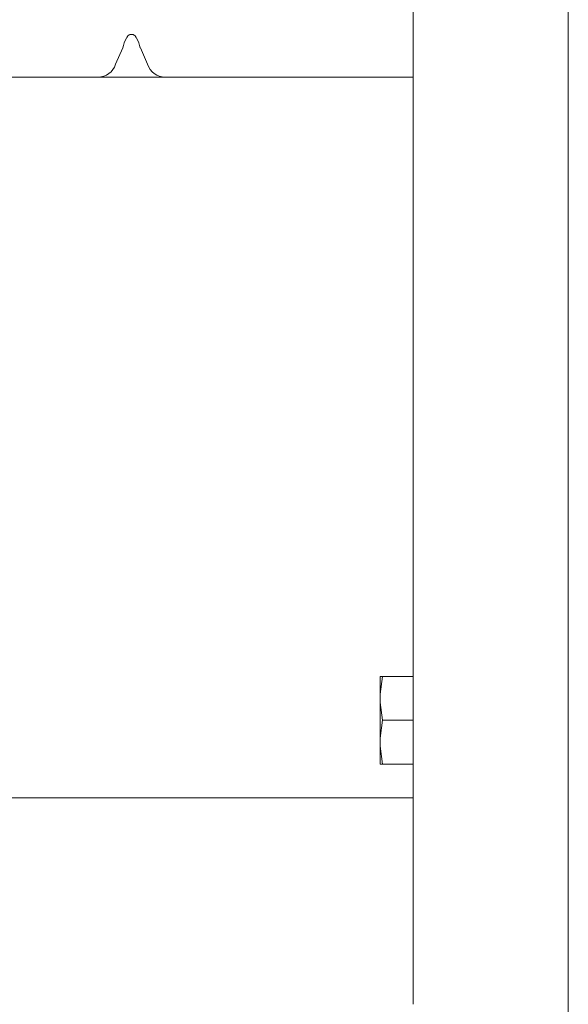
# Model space of a CAD drawing. Units: centimetres. Extents: x 2.2 to 16.1, y 7.8 to 21.2.
# Drawn here: x 8 to 8.9, y 10.4 to 12.2 of the extents above; entities that cross this region are included whole.
import ezdxf

# ---------------------------------------------------------------- set-up
doc = ezdxf.new("R2010")
doc.units = ezdxf.units.CM
doc.header["$MEASUREMENT"] = 0
doc.layers.add('Layer 1', color=7, linetype='Continuous')

# ---------------------------------------------------------------- blocks, each defined once
blk = doc.blocks.new('block 1506')
at = {"layer": 'Layer 1', "color": 7, "lineweight": 9, "true_color": 0xffffff}
blk.add_lwpolyline([(8.6648, 10.4298), (8.6648, 10.4067)], dxfattribs=at)
blk = doc.blocks.new('block 1510')
at = {"layer": 'Layer 1', "color": 7, "lineweight": 9, "true_color": 0xffffff}
blk.add_lwpolyline([(8.6648, 10.7537), (8.6648, 10.4298)], dxfattribs=at)
blk = doc.blocks.new('block 1512')
at = {"layer": 'Layer 1', "color": 7, "lineweight": 9, "true_color": 0xffffff}
blk.add_lwpolyline([(8.6648, 10.7766), (7.8825, 10.7766)], dxfattribs=at)
blk = doc.blocks.new('block 1515')
at = {"layer": 'Layer 1', "color": 7, "lineweight": 9, "true_color": 0xffffff}
blk.add_lwpolyline([(8.6648, 10.7766), (8.6648, 10.7537)], dxfattribs=at)
blk = doc.blocks.new('block 1605')
at = {"layer": 'Layer 1', "color": 7, "lineweight": 9, "true_color": 0xffffff}
blk.add_lwpolyline([(8.6096, 10.9157), (8.6648, 10.9157)], dxfattribs=at)
blk = doc.blocks.new('block 1606')
at = {"layer": 'Layer 1', "color": 7, "lineweight": 9, "true_color": 0xffffff}
blk.add_lwpolyline([(8.6648, 10.8371), (8.6096, 10.8371)], dxfattribs=at)
blk = doc.blocks.new('block 1607')
at = {"layer": 'Layer 1', "color": 7, "lineweight": 9, "true_color": 0xffffff}
blk.add_lwpolyline([(8.6056, 10.869), (8.6096, 10.8371)], dxfattribs=at)
blk = doc.blocks.new('block 1608')
at = {"layer": 'Layer 1', "color": 7, "lineweight": 9, "true_color": 0xffffff}
blk.add_lwpolyline([(8.6056, 10.8834), (8.6056, 10.869)], dxfattribs=at)
blk = doc.blocks.new('block 1609')
at = {"layer": 'Layer 1', "color": 7, "lineweight": 9, "true_color": 0xffffff}
blk.add_lwpolyline([(8.6096, 10.9157), (8.6056, 10.8835)], dxfattribs=at)
blk = doc.blocks.new('block 1610')
at = {"layer": 'Layer 1', "color": 7, "lineweight": 9, "true_color": 0xffffff}
blk.add_lwpolyline([(8.6096, 10.9943), (8.6648, 10.9943)], dxfattribs=at)
blk = doc.blocks.new('block 1611')
at = {"layer": 'Layer 1', "color": 7, "lineweight": 9, "true_color": 0xffffff}
blk.add_lwpolyline([(8.6056, 10.9476), (8.6096, 10.9157)], dxfattribs=at)
blk = doc.blocks.new('block 1612')
at = {"layer": 'Layer 1', "color": 7, "lineweight": 9, "true_color": 0xffffff}
blk.add_lwpolyline([(8.6056, 10.9621), (8.6056, 10.9476)], dxfattribs=at)
blk = doc.blocks.new('block 1613')
at = {"layer": 'Layer 1', "color": 7, "lineweight": 9, "true_color": 0xffffff}
blk.add_lwpolyline([(8.6096, 10.9943), (8.6056, 10.9621)], dxfattribs=at)
blk = doc.blocks.new('block 1614')
at = {"layer": 'Layer 1', "color": 7, "lineweight": 9, "true_color": 0xffffff}
blk.add_lwpolyline([(8.6056, 10.9476), (8.6056, 10.8834)], dxfattribs=at)
blk = doc.blocks.new('block 1615')
at = {"layer": 'Layer 1', "color": 7, "lineweight": 9, "true_color": 0xffffff}
blk.add_lwpolyline([(8.6096, 10.8371), (8.6056, 10.8371)], dxfattribs=at)
blk = doc.blocks.new('block 1616')
at = {"layer": 'Layer 1', "color": 7, "lineweight": 9, "true_color": 0xffffff}
blk.add_lwpolyline([(8.6056, 10.869), (8.6056, 10.8371)], dxfattribs=at)
blk = doc.blocks.new('block 1617')
at = {"layer": 'Layer 1', "color": 7, "lineweight": 9, "true_color": 0xffffff}
blk.add_lwpolyline([(8.6056, 10.9943), (8.6096, 10.9943)], dxfattribs=at)
blk = doc.blocks.new('block 1618')
at = {"layer": 'Layer 1', "color": 7, "lineweight": 9, "true_color": 0xffffff}
blk.add_lwpolyline([(8.6056, 10.9943), (8.6056, 10.9621)], dxfattribs=at)
blk = doc.blocks.new('block 1652')
at = {"layer": 'Layer 1', "color": 7, "lineweight": 9, "true_color": 0xffffff}
blk.add_lwpolyline([(8.9424, 9.7124), (8.9424, 19.7912)], dxfattribs=at)
blk = doc.blocks.new('block 1661')
at = {"layer": 'Layer 1', "color": 7, "lineweight": 9, "true_color": 0xffffff}
blk.add_lwpolyline([(8.6648, 10.7766), (8.6648, 10.7822), (8.6648, 10.7957), (8.6648, 10.8276), (8.6648, 10.8364), (8.6648, 10.8404), (8.6648, 10.8553), (8.6648, 10.8764), (8.6648, 10.8975), (8.6648, 10.9123), (8.6648, 10.9166), (8.6648, 10.9209), (8.6648, 10.928), (8.6648, 10.9695), (8.6648, 10.9871), (8.6648, 10.9924), (8.6648, 10.9943), (8.6648, 10.9961), (8.6648, 11.0012), (8.6648, 11.0095), (8.6648, 11.0209), (8.6648, 11.0351), (8.6648, 11.0521), (8.6648, 11.0934), (8.6648, 11.1436), (8.6648, 11.2013), (8.6648, 11.2653), (8.6648, 11.334), (8.6648, 11.4809), (8.6648, 11.6313), (8.6648, 11.7045), (8.6648, 11.7746), (8.6648, 11.8403), (8.6648, 11.9002), (8.6648, 11.9531), (8.6648, 11.9975), (8.6648, 12.0322), (8.6648, 12.0455), (8.6648, 12.0559), (8.6648, 12.0632), (8.6648, 12.0672), (8.6648, 12.068), (8.6648, 12.0684), (8.6648, 12.0748), (8.6648, 12.0977), (8.6648, 12.1075), (8.6648, 12.1115)], dxfattribs=at)
blk = doc.blocks.new('block 1715')
at = {"layer": 'Layer 1', "color": 7, "lineweight": 9, "true_color": 0xffffff}
blk.add_open_spline([(8.1889, 12.0911), (8.1936, 12.0773), (8.2062, 12.0682), (8.2202, 12.068)], degree=3, dxfattribs=at)
blk = doc.blocks.new('block 1719')
at = {"layer": 'Layer 1', "color": 7, "lineweight": 9, "true_color": 0xffffff}
blk.add_open_spline([(8.1002, 12.0679), (8.1147, 12.0683), (8.1272, 12.0773), (8.1316, 12.0911)], degree=3, dxfattribs=at)
blk = doc.blocks.new('block 1725')
at = {"layer": 'Layer 1', "color": 7, "lineweight": 9, "true_color": 0xffffff}
blk.add_lwpolyline([(8.6648, 12.1115), (8.6648, 12.2775)], dxfattribs=at)
blk = doc.blocks.new('block 1732')
at = {"layer": 'Layer 1', "color": 7, "lineweight": 9, "true_color": 0xffffff}
blk.add_lwpolyline([(8.1761, 12.1203), (8.1889, 12.0911)], dxfattribs=at)
blk = doc.blocks.new('block 1733')
at = {"layer": 'Layer 1', "color": 7, "lineweight": 9, "true_color": 0xffffff}
blk.add_lwpolyline([(8.1447, 12.1203), (8.1316, 12.0911)], dxfattribs=at)
blk = doc.blocks.new('block 1762')
at = {"layer": 'Layer 1', "color": 7, "lineweight": 9, "true_color": 0xffffff}
blk.add_open_spline([(8.1604, 12.1447), (8.1611, 12.1447), (8.1619, 12.1447), (8.1626, 12.1444), (8.1626, 12.1444), (8.1635, 12.1441), (8.1641, 12.1438), (8.1648, 12.1432), (8.1648, 12.1432), (8.1666, 12.1419), (8.1682, 12.14), (8.1692, 12.1381), (8.1692, 12.1381), (8.1729, 12.1328), (8.1745, 12.1265), (8.176, 12.1203)], degree=3, knots=[0, 0, 0, 0, 1, 1, 1, 2, 2, 2, 3, 3, 3, 4, 4, 4, 5, 5, 5, 5], dxfattribs=at)
blk = doc.blocks.new('block 1763')
at = {"layer": 'Layer 1', "color": 7, "lineweight": 9, "true_color": 0xffffff}
blk.add_open_spline([(8.1447, 12.1203), (8.1463, 12.1265), (8.1479, 12.1328), (8.1513, 12.1381), (8.1513, 12.1381), (8.1526, 12.14), (8.1539, 12.1419), (8.1557, 12.1432), (8.1557, 12.1432), (8.1563, 12.1438), (8.1573, 12.1441), (8.1579, 12.1444), (8.1579, 12.1444), (8.1588, 12.1447), (8.1595, 12.1447), (8.1604, 12.1447)], degree=3, knots=[0, 0, 0, 0, 1, 1, 1, 2, 2, 2, 3, 3, 3, 4, 4, 4, 5, 5, 5, 5], dxfattribs=at)
blk = doc.blocks.new('block 1795')
at = {"layer": 'Layer 1', "color": 7, "lineweight": 9, "true_color": 0xffffff}
blk.add_lwpolyline([(7.8825, 12.0679), (8.1002, 12.0679)], dxfattribs=at)
blk = doc.blocks.new('block 1796')
at = {"layer": 'Layer 1', "color": 7, "lineweight": 9, "true_color": 0xffffff}
blk.add_lwpolyline([(8.2202, 12.0679), (8.6592, 12.0679)], dxfattribs=at)
blk = doc.blocks.new('block 1800')
at = {"layer": 'Layer 1', "color": 7, "lineweight": 9, "true_color": 0xffffff}
blk.add_lwpolyline([(8.2074, 12.0679), (8.2202, 12.0679)], dxfattribs=at)
blk = doc.blocks.new('block 1802')
at = {"layer": 'Layer 1', "color": 7, "lineweight": 9, "true_color": 0xffffff}
blk.add_lwpolyline([(8.1002, 12.0679), (8.1131, 12.0679)], dxfattribs=at)
blk = doc.blocks.new('block 1809')
at = {"layer": 'Layer 1', "color": 7, "lineweight": 9, "true_color": 0xffffff}
blk.add_lwpolyline([(8.6592, 12.0679), (8.6648, 12.0679)], dxfattribs=at)
blk = doc.blocks.new('block 1813')
at = {"layer": 'Layer 1', "color": 7, "lineweight": 9, "true_color": 0xffffff}
blk.add_lwpolyline([(8.1131, 12.0679), (8.1132, 12.0679), (8.1136, 12.0679), (8.1148, 12.0679), (8.1183, 12.0679), (8.12, 12.0679), (8.1213, 12.0679), (8.1217, 12.0679), (8.1218, 12.0679), (8.122, 12.0679), (8.1223, 12.0679), (8.123, 12.0679), (8.1239, 12.0679), (8.126, 12.0679), (8.1308, 12.0679), (8.1325, 12.0679), (8.1331, 12.0679), (8.1334, 12.0679), (8.1335, 12.0679), (8.1339, 12.0679), (8.1346, 12.0679), (8.1355, 12.0679), (8.1379, 12.0679), (8.1407, 12.0679), (8.1433, 12.0679), (8.1444, 12.0679), (8.1454, 12.0679), (8.1461, 12.0679), (8.1465, 12.0679), (8.1466, 12.0679), (8.147, 12.0679), (8.1476, 12.0679), (8.1485, 12.0679), (8.151, 12.0679), (8.1566, 12.0679), (8.1589, 12.0679), (8.1597, 12.0679), (8.1602, 12.0679), (8.1606, 12.0679), (8.1612, 12.0679), (8.1621, 12.0679), (8.1644, 12.0679), (8.1671, 12.0679), (8.1699, 12.0679), (8.1722, 12.0679), (8.1731, 12.0679), (8.1736, 12.0679), (8.174, 12.0679), (8.1745, 12.0679), (8.1753, 12.0679), (8.1776, 12.0679), (8.1831, 12.0679), (8.1855, 12.0679), (8.1864, 12.0679), (8.187, 12.0679), (8.1873, 12.0679), (8.1874, 12.0679), (8.1878, 12.0679), (8.1884, 12.0679), (8.1902, 12.0679), (8.1924, 12.0679), (8.1948, 12.0679), (8.1968, 12.0679), (8.1976, 12.0679), (8.1982, 12.0679), (8.1986, 12.0679), (8.1986, 12.0679), (8.1988, 12.0679), (8.1992, 12.0679), (8.2005, 12.0679), (8.2022, 12.0679), (8.2057, 12.0679), (8.2069, 12.0679), (8.2073, 12.0679), (8.2074, 12.0679)], dxfattribs=at)

msp = doc.modelspace()

# ---------------------------------------------------------------- block references
at = {"layer": 'Layer 1'}
for name in ['block 1652', 'block 1725', 'block 1763', 'block 1762', 'block 1733', 'block 1732', 'block 1661', 'block 1719', 'block 1715', 'block 1795', 'block 1802', 'block 1813', 'block 1800', 'block 1796', 'block 1809', 'block 1613', 'block 1617', 'block 1618', 'block 1610', 'block 1612', 'block 1611', 'block 1614', 'block 1609', 'block 1605', 'block 1608', 'block 1607', 'block 1616', 'block 1615', 'block 1606', 'block 1512', 'block 1515', 'block 1510', 'block 1506']:
    msp.add_blockref(name, (0, 0), dxfattribs=at)

doc.saveas('drawing.dxf')
